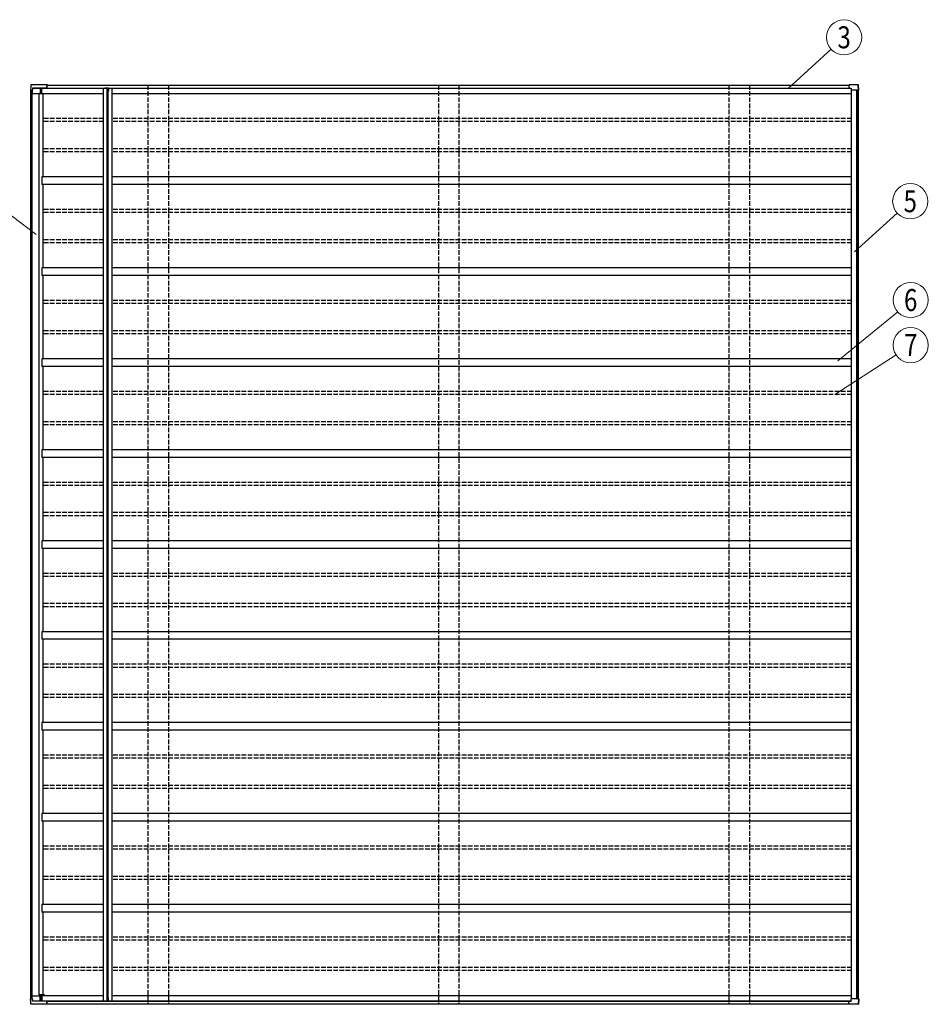
# Model space of a CAD drawing. Units: millimetres. Extents: x 0 to 33640, y 0 to 23760.
# Drawn here: x 11508 to 17452, y 7689 to 14130 of the extents above; entities that cross this region are included whole.
import ezdxf
from ezdxf.enums import TextEntityAlignment as Align

# ---------------------------------------------------------------- set-up
doc = ezdxf.new("R2010")
doc.units = ezdxf.units.MM
doc.linetypes.add('YHIDDEN_1', pattern=[4, 3, -1])
for name, color, linetype, lineweight in [('YKK_13', 4, 'Continuous', 30), ('YKK_A1', 4, 'Continuous', 30), ('YKK_D', 6, 'Continuous', 13)]:
    doc.layers.add(name, color=color, linetype=linetype, lineweight=lineweight)
doc.styles.add('text-b', font='extslim2.shx', dxfattribs={"width": 0.8, "bigfont": 'extfont2.shx'})

msp = doc.modelspace()

# ---------------------------------------------------------------- linework, layer by layer
at = {"layer": 'YKK_13'}
for p, q in [((11580.8, 13691.5), (11579.4, 13668.6)), ((11585.2, 13668.6), (11579.4, 13668.6)), ((11581.4, 13701.2), (11580.8, 13691.5)), ((11687.9, 13703.9), (11584.4, 13703.9)), ((11585, 13668.6), (11585.1, 13647.6)), ((11689.6, 13704.1), (11586, 13704.1)), ((11591.1, 13668.6), (11586.7, 13668.6)), ((11591.9, 13681.9), (11591.1, 13668.6)), ((11591.1, 13668.6), (11591.2, 13668.6)), ((11591.2, 13668.6), (11591.4, 13671.6)), ((11592.1, 13681.5), (11591.4, 13671.6)), ((11591.4, 13671.6), (11591.4, 13671.6)), ((11685.9, 13682.8), (11592.9, 13682.8)), ((11593, 13682.4), (11679.8, 13682.4)), ((11642.6, 13682.4), (11642.7, 13647.6)), ((11651.9, 13682.4), (11651.9, 13647.6)), ((11671.4, 13682.4), (11671.4, 13681.9)), ((11680, 13681.9), (11679.8, 13682.4)), ((11681, 13682.6), (11686, 13682.6)), ((11681.3, 13681.9), (11681, 13682.6)), ((11685.9, 13694.9), (11685.9, 13682.8)), ((11685.9, 13682.8), (11686, 13682.6)), ((11686, 13682.6), (11686, 13694.8)), ((11687.8, 13703.9), (11687.9, 13703.9)), ((11687.9, 13702.2), (11687.8, 13702.3)), ((11687.8, 13702.3), (11687.8, 13702.3)), ((11687.8, 13702.3), (11687.8, 13702.3)), ((11687.8, 13702.3), (11687.8, 13702.3)), ((11687.8, 13702.3), (11687.8, 13702.3)), ((11687.9, 13703.9), (11687.9, 13703.9)), ((11687.9, 13703.9), (11687.9, 13703.8)), ((11687.9, 13703.8), (11687.9, 13703.7)), ((11687.9, 13703.7), (11687.9, 13703.6)), ((11687.9, 13703.6), (11687.9, 13703.4)), ((11687.9, 13703.4), (11687.9, 13703.1)), ((11687.9, 13703.1), (11688, 13702.9)), ((11687.9, 13702.1), (11687.9, 13702.2)), ((11687.9, 13702.2), (11687.9, 13702.2)), ((11687.9, 13702.1), (11687.9, 13701.6)), ((11687.9, 13702.1), (11687.9, 13702.1)), ((11688, 13701.6), (11688, 13702.9)), ((11689.5, 13703.6), (11689.6, 13703.8)), ((11689.5, 13703.3), (11689.5, 13703.6)), ((11689.5, 13703.1), (11689.5, 13703.3)), ((11689.5, 13703.1), (11689.5, 13701.6)), ((11689.6, 13704), (11689.6, 13704.1)), ((11689.6, 13704.1), (11689.6, 13704.1)), ((11689.6, 13704.1), (11689.6, 13704.1)), ((11689.6, 13704.1), (11689.6, 13704)), ((11689.6, 13703.8), (11689.6, 13704)), ((11689.6, 13702.4), (11689.6, 13702.4)), ((11689.6, 13702.4), (11689.6, 13702.4)), ((11689.6, 13702.4), (11689.6, 13702.4)), ((11689.6, 13702.4), (11689.6, 13702.4)), ((11689.6, 13702.4), (11689.6, 13702.4)), ((11689.6, 13702.4), (11689.6, 13702.3)), ((11689.6, 13702.3), (11689.6, 13702.2)), ((11689.6, 13701.6), (11689.6, 13702.2)), ((11689.6, 13702.2), (11689.6, 13702.2)), ((12084.1, 13683.7), (12086.1, 13683.7)), ((12086, 13681.8), (12088.1, 13681.8)), ((16932.3, 13694.9), (16932.3, 13682.8)), ((16932.3, 13682.8), (16946.7, 13682.8)), ((16932.3, 13682.8), (16932.4, 13682.6)), ((16937.3, 13682.6), (16932.4, 13682.6)), ((16934.3, 13703.9), (16934.2, 13703.9)), ((16990, 13703.9), (16934.3, 13703.9)), ((16934.3, 13703.9), (16934.3, 13703.9)), ((16991.9, 13704.1), (16936, 13704.1)), ((16937.3, 13682.6), (16937.4, 13682.5)), ((16947.7, 13681.8), (16947.8, 13668.6)), ((16983.7, 13668.6), (16947.8, 13668.6)), ((16995, 13668.6), (16985.4, 13668.6)), ((16992.9, 13701.7), (16993.4, 13702.2)), ((16995, 13668.6), (16993, 13701.2)), ((16993.4, 13702.2), (16993.5, 13702.2)), ((16997, 13668.6), (16994.9, 13701.5)), ((16995.8, 13668.6), (16995.1, 13668.6)), ((11585.1, 13647.6), (11589.5, 13647.6)), ((11589.5, 13647.6), (11590.7, 13647.6)), ((11590.7, 13647.6), (11642.7, 13647.6)), ((11642.7, 13647.6), (11651.9, 13647.6)), ((11651.9, 13647.6), (11653.6, 13647.6)), ((11585, 7724.6), (11585.1, 7745.6)), ((11585.1, 7745.6), (11589.5, 7745.6)), ((11589.5, 7745.6), (11590.7, 7745.6)), ((11590.7, 7745.6), (11642.7, 7745.6)), ((11642.6, 7710.8), (11642.7, 7745.6)), ((11642.7, 7745.6), (11651.9, 7745.6)), ((11651.9, 7710.8), (11651.9, 7745.6)), ((11651.9, 7745.6), (11653.6, 7745.6)), ((11585.2, 7724.6), (11579.4, 7724.6)), ((11580.8, 7701.7), (11579.4, 7724.6)), ((11581.4, 7692), (11580.8, 7701.7)), ((11687.9, 7689.3), (11584.4, 7689.3)), ((11689.6, 7689.1), (11586, 7689.1)), ((11591.1, 7724.6), (11586.7, 7724.6)), ((11591.9, 7711.4), (11591.1, 7724.6)), ((11591.1, 7724.6), (11591.2, 7724.6)), ((11591.2, 7724.6), (11591.4, 7721.6)), ((11592.1, 7711.7), (11591.4, 7721.6)), ((11591.4, 7721.6), (11591.4, 7721.6)), ((11685.9, 7710.4), (11592.9, 7710.4)), ((11593, 7710.8), (11679.8, 7710.8)), ((11671.4, 7710.8), (11671.4, 7711.3)), ((11680, 7711.3), (11679.8, 7710.8)), ((11681.3, 7711.3), (11681, 7710.6)), ((11681, 7710.6), (11686, 7710.6)), ((11685.9, 7710.4), (11686, 7710.6)), ((11685.9, 7698.3), (11685.9, 7710.4)), ((11686, 7710.6), (11686, 7698.4)), ((11687.9, 7691), (11687.8, 7690.9)), ((11687.8, 7690.9), (11687.8, 7690.9)), ((11687.8, 7690.9), (11687.8, 7690.9)), ((11687.8, 7690.9), (11687.8, 7690.9)), ((11687.8, 7690.9), (11687.8, 7690.9)), ((11687.8, 7689.3), (11687.9, 7689.3)), ((11687.9, 7691.1), (11687.9, 7691.6)), ((11687.9, 7691.1), (11687.9, 7691.1)), ((11687.9, 7691.1), (11687.9, 7691)), ((11687.9, 7691), (11687.9, 7691)), ((11687.9, 7690.1), (11688, 7690.3)), ((11687.9, 7689.9), (11687.9, 7690.1)), ((11687.9, 7689.7), (11687.9, 7689.9)), ((11687.9, 7689.5), (11687.9, 7689.7)), ((11687.9, 7689.4), (11687.9, 7689.5)), ((11687.9, 7689.3), (11687.9, 7689.4)), ((11687.9, 7689.3), (11687.9, 7689.3)), ((11688, 7691.6), (11688, 7690.3)), ((11689.5, 7690.1), (11689.5, 7691.6)), ((11689.5, 7690.1), (11689.5, 7689.9)), ((11689.5, 7689.9), (11689.5, 7689.6)), ((11689.5, 7689.6), (11689.6, 7689.4)), ((11689.6, 7691.6), (11689.6, 7691)), ((11689.6, 7690.9), (11689.6, 7691)), ((11689.6, 7691), (11689.6, 7691)), ((11689.6, 7690.8), (11689.6, 7690.9)), ((11689.6, 7690.9), (11689.6, 7690.9)), ((11689.6, 7690.8), (11689.6, 7690.8)), ((11689.6, 7690.8), (11689.6, 7690.8)), ((11689.6, 7690.8), (11689.6, 7690.8)), ((11689.6, 7690.8), (11689.6, 7690.8)), ((11689.6, 7689.4), (11689.6, 7689.3)), ((11689.6, 7689.3), (11689.6, 7689.1)), ((11689.6, 7689.1), (11689.6, 7689.2)), ((11689.6, 7689.1), (11689.6, 7689.1)), ((11689.6, 7689.1), (11689.6, 7689.1)), ((12084.1, 7709.5), (12086.1, 7709.5)), ((12086, 7711.4), (12088.1, 7711.4)), ((16932.3, 7710.4), (16932.4, 7710.6)), ((16932.3, 7710.4), (16946.7, 7710.4)), ((16932.3, 7698.3), (16932.3, 7710.4)), ((16937.3, 7710.6), (16932.4, 7710.6)), ((16934.3, 7689.3), (16934.2, 7689.3)), ((16990, 7689.3), (16934.3, 7689.3)), ((16934.3, 7689.3), (16934.3, 7689.3)), ((16991.9, 7689.1), (16936, 7689.1)), ((16937.3, 7710.6), (16937.4, 7710.7)), ((16947.7, 7711.4), (16947.8, 7724.6)), ((16983.7, 7724.6), (16947.8, 7724.6)), ((16995, 7724.6), (16985.4, 7724.6)), ((16992.9, 7691.5), (16993.4, 7691.1)), ((16995, 7724.6), (16993, 7692)), ((16993.4, 7691.1), (16993.5, 7691)), ((16997, 7724.6), (16994.9, 7691.7)), ((16995.8, 7724.6), (16995.1, 7724.6))]:
    msp.add_line(p, q, dxfattribs=at)
at = {"layer": 'YKK_13', "lineweight": 30, "ltscale": 0.5}
for p, q in [((12064.1, 13683.7), (12084.1, 13683.7)), ((12064.1, 13683.7), (12064.1, 13681.7)), ((12064.1, 13681.7), (12084.1, 13681.7)), ((12084.1, 13681.7), (12084.1, 13661.7)), ((12088.1, 13661.7), (12084.1, 13661.7)), ((12086, 13681.8), (12086, 13661.7)), ((12088.1, 13681.8), (12088.1, 13661.7)), ((12084.1, 7711.5), (12084.1, 7731.5)), ((12088.1, 7731.5), (12084.1, 7731.5)), ((12086, 7711.4), (12086, 7731.5)), ((12088.1, 7711.4), (12088.1, 7731.5)), ((12064.1, 7711.5), (12084.1, 7711.5)), ((12064.1, 7709.5), (12064.1, 7711.5)), ((12064.1, 7709.5), (12084.1, 7709.5))]:
    msp.add_line(p, q, dxfattribs=at)
at = {"layer": 'YKK_13'}
for centre, radius, start, end in [((11696.4, 13695.1), 10.5, 172.63238, 181.34415), ((11828.7, 13664.1), 146.4, 164.24539, 167.24065), ((11829, 13662.6), 146.6, 164.30622, 167.22814), ((11687.8, 13694.8), 1.86, 172.63076, 181.34485), ((11221.2, 13622.9), 475.4, 9.53502, 9.83065), ((16942.8, 13695.1), 10.5, 172.63238, 181.34415), ((17075.1, 13664.1), 146.4, 164.24539, 167.24065), ((16936.3, 13703.9), 0.371, 150.45777, 182.11515), ((11696.4, 7698.1), 10.5, 178.65585, 187.36762), ((11687.8, 7698.4), 1.86, 178.65515, 187.36924), ((11829, 7730.6), 146.6, 192.77186, 195.69378), ((11828.7, 7729.1), 146.4, 192.75935, 195.75461), ((11221.2, 7770.4), 475.4, 350.16935, 350.46498), ((16942.8, 7698.1), 10.5, 178.65585, 187.36762), ((17075.1, 7729.1), 146.4, 192.75935, 195.75461), ((16936.3, 7689.3), 0.371, 177.88485, 209.54223)]:
    msp.add_arc(centre, radius, start, end, dxfattribs=at)
at = {"layer": 'YKK_13', "lineweight": 30, "ltscale": 0.5}
for centre, start, end in [((12084.1, 13681.8), 359.89403, 91.14529), ((12086.2, 13681.8), 359.89403, 91.14529), ((12084.1, 7711.4), 268.85471, 0.10597), ((12086.2, 7711.4), 268.85471, 0.10597)]:
    msp.add_arc(centre, 1.91, start, end, dxfattribs=at)
at = {"layer": 'YKK_13'}
for centre, major_axis, ratio, start_param, end_param in [((12047, 41043.7), (-44.7, 73388), 0.006965, 1.953053, 1.953362), ((12111.9, -65606), (-63.5, 104364.4), 0.006965, 0.708104, 0.708413), ((11592.9, 13681.8), (0.11, 1), 0.989401, 0.110597, 1.620948), ((11593, 13681.4), (0.11, 1), 0.989401, 0.110597, 1.620948), ((16946.7, 13681.8), (0.05, 1.01), 0.989569, 4.771549, 6.33371)]:
    msp.add_ellipse(centre, major_axis=major_axis, ratio=ratio, start_param=start_param, end_param=end_param, dxfattribs=at)
at = {"layer": 'YKK_13', "extrusion": (0, 0, -1)}
for centre, major_axis, ratio, start_param, end_param in [((12047, -19650.5), (-44.7, -73388), 0.006965, 1.953053, 1.953362), ((12111.9, 86999.2), (-63.5, -104364.4), 0.006965, 0.708104, 0.708413), ((11592.9, 7711.4), (0.11, -1), 0.989401, 0.110597, 1.620948), ((11593, 7711.8), (0.11, -1), 0.989401, 0.110597, 1.620948), ((16946.7, 7711.4), (0.05, -1.01), 0.989569, 4.771549, 6.33371)]:
    msp.add_ellipse(centre, major_axis=major_axis, ratio=ratio, start_param=start_param, end_param=end_param, dxfattribs=at)
at = {"layer": 'YKK_13'}
for points, knots in [([(11581.9, 13702.6), (11581.8, 13702.3), (11581.5, 13701.9), (11581.5, 13701.4), (11581.5, 13701.2)], [0, 0, 0, 0, 0.536531, 1, 1, 1, 1]), ([(11584.4, 13703.9), (11584.4, 13703.9), (11584, 13703.9), (11583.4, 13703.8), (11582.6, 13703.4), (11582.1, 13703), (11581.9, 13702.6), (11581.9, 13702.6)], [0, 0, 0, 0, 0.055358, 0.336149, 0.619787, 0.902364, 1, 1, 1, 1]), ([(11581.9, 13702.5), (11581.9, 13702.5), (11581.9, 13702.5), (11581.9, 13702.6), (11581.9, 13702.6)], [0, 0, 0, 0, 0.056237, 1, 1, 1, 1]), ([(11586, 13704.1), (11585.9, 13704.1), (11585.6, 13704.1), (11585.2, 13704.1), (11584.9, 13703.9), (11584.9, 13703.9)], [0, 0, 0, 0, 0.1718342, 0.9568341, 1, 1, 1, 1]), ([(11585.2, 13668.6), (11585.3, 13668.6), (11585.4, 13668.6), (11585.8, 13668.6), (11586.3, 13668.6), (11586.6, 13668.6), (11586.7, 13668.6)], [0, 0, 0, 0, 0.26524, 0.530471, 0.795932, 1, 1, 1, 1]), ([(16983.7, 13668.6), (16983.9, 13668.6), (16984.2, 13668.6), (16984.8, 13668.6), (16985.2, 13668.6), (16985.3, 13668.6), (16985.4, 13668.6)], [0, 0, 0, 0, 0.266174, 0.532362, 0.798211, 1, 1, 1, 1]), ([(16992.6, 13702.6), (16992.5, 13702.6), (16992.3, 13703), (16991.8, 13703.4), (16991.1, 13703.8), (16990.5, 13703.9), (16990.1, 13703.9), (16990, 13703.9)], [0, 0, 0, 0, 0.094455, 0.36648, 0.640144, 0.917734, 1, 1, 1, 1]), ([(16994.5, 13702.7), (16994.4, 13702.8), (16994.3, 13703.1), (16993.8, 13703.6), (16993.1, 13703.9), (16992.4, 13704.1), (16992.1, 13704.1), (16991.9, 13704.1)], [0, 0, 0, 0, 0.119018, 0.377685, 0.634681, 0.895723, 1, 1, 1, 1]), ([(16992.6, 13702.6), (16992.6, 13702.6), (16992.6, 13702.6), (16992.6, 13702.6), (16992.5, 13702.5), (16992.5, 13702.5)], [0, 0, 0, 0, 0.023365, 0.961826, 1, 1, 1, 1]), ([(16993, 13701.2), (16993, 13701.3), (16993, 13701.7), (16992.8, 13702.2), (16992.6, 13702.5), (16992.6, 13702.6)], [0, 0, 0, 0, 0.241641, 0.818278, 1, 1, 1, 1]), ([(16993.5, 13702.2), (16993.6, 13702.3), (16993.8, 13702.4), (16994.2, 13702.6), (16994.4, 13702.7), (16994.5, 13702.7), (16994.5, 13702.7), (16994.5, 13702.7)], [0, 0, 0, 0, 0.230615, 0.461204, 0.692402, 0.924263, 1, 1, 1, 1]), ([(16994.8, 13701.5), (16994.8, 13701.6), (16994.8, 13702), (16994.7, 13702.4), (16994.5, 13702.7), (16994.5, 13702.7)], [0, 0, 0, 0, 0.282773, 0.969894, 1, 1, 1, 1]), ([(16995.8, 13668.6), (16996, 13668.6), (16996.3, 13668.6), (16996.6, 13668.6), (16996.9, 13668.6), (16997, 13668.6), (16997, 13668.6), (16997, 13668.6)], [0, 0, 0, 0, 0.2335, 0.467011, 0.700237, 0.932989, 1, 1, 1, 1]), ([(11581.9, 7690.6), (11581.8, 7690.9), (11581.5, 7691.3), (11581.5, 7691.8), (11581.5, 7692)], [0, 0, 0, 0, 0.536531, 1, 1, 1, 1]), ([(11584.4, 7689.3), (11584.4, 7689.3), (11584, 7689.3), (11583.4, 7689.4), (11582.6, 7689.8), (11582.1, 7690.2), (11581.9, 7690.6), (11581.9, 7690.7)], [0, 0, 0, 0, 0.055358, 0.336149, 0.619787, 0.902364, 1, 1, 1, 1]), ([(11581.9, 7690.7), (11581.9, 7690.7), (11581.9, 7690.7), (11581.9, 7690.7), (11581.9, 7690.7)], [0, 0, 0, 0, 0.056237, 1, 1, 1, 1]), ([(11586, 7689.1), (11585.9, 7689.1), (11585.6, 7689.1), (11585.2, 7689.1), (11584.9, 7689.3), (11584.9, 7689.3)], [0, 0, 0, 0, 0.1718342, 0.9568341, 1, 1, 1, 1]), ([(11585.2, 7724.6), (11585.3, 7724.6), (11585.4, 7724.6), (11585.8, 7724.6), (11586.3, 7724.6), (11586.6, 7724.6), (11586.7, 7724.6)], [0, 0, 0, 0, 0.26524, 0.530471, 0.795932, 1, 1, 1, 1]), ([(16983.7, 7724.6), (16983.9, 7724.6), (16984.2, 7724.6), (16984.8, 7724.6), (16985.2, 7724.6), (16985.3, 7724.6), (16985.4, 7724.6)], [0, 0, 0, 0, 0.266174, 0.532362, 0.798211, 1, 1, 1, 1]), ([(16992.6, 7690.7), (16992.5, 7690.6), (16992.3, 7690.3), (16991.8, 7689.8), (16991.1, 7689.4), (16990.5, 7689.3), (16990.1, 7689.3), (16990, 7689.3)], [0, 0, 0, 0, 0.094455, 0.36648, 0.640144, 0.917734, 1, 1, 1, 1]), ([(16994.5, 7690.5), (16994.4, 7690.4), (16994.3, 7690.1), (16993.8, 7689.6), (16993.1, 7689.3), (16992.4, 7689.1), (16992.1, 7689.1), (16991.9, 7689.1)], [0, 0, 0, 0, 0.119018, 0.377685, 0.634681, 0.895723, 1, 1, 1, 1]), ([(16992.6, 7690.6), (16992.6, 7690.6), (16992.6, 7690.6), (16992.6, 7690.7), (16992.5, 7690.7), (16992.5, 7690.7)], [0, 0, 0, 0, 0.023365, 0.961826, 1, 1, 1, 1]), ([(16993, 7692), (16993, 7691.9), (16993, 7691.5), (16992.8, 7691), (16992.6, 7690.7), (16992.6, 7690.7)], [0, 0, 0, 0, 0.241641, 0.818278, 1, 1, 1, 1]), ([(16993.5, 7691), (16993.6, 7690.9), (16993.8, 7690.8), (16994.2, 7690.6), (16994.4, 7690.5), (16994.5, 7690.5), (16994.5, 7690.5), (16994.5, 7690.5)], [0, 0, 0, 0, 0.230615, 0.461204, 0.692402, 0.924263, 1, 1, 1, 1]), ([(16994.8, 7691.7), (16994.8, 7691.6), (16994.8, 7691.2), (16994.7, 7690.8), (16994.5, 7690.5), (16994.5, 7690.5)], [0, 0, 0, 0, 0.282773, 0.969894, 1, 1, 1, 1]), ([(16995.8, 7724.6), (16996, 7724.6), (16996.3, 7724.6), (16996.6, 7724.6), (16996.9, 7724.6), (16997, 7724.6), (16997, 7724.6), (16997, 7724.6)], [0, 0, 0, 0, 0.2335, 0.467011, 0.700237, 0.932989, 1, 1, 1, 1])]:
    msp.add_open_spline(points, degree=3, knots=knots, dxfattribs=at)
at = {"layer": 'YKK_A1'}
for p, q in [((11581.8, 7724.6), (11581.8, 13668.6)), ((11653.6, 13646.6), (11653.6, 13681.9)), ((11653.6, 13681.9), (16947.7, 13681.9)), ((11683.1, 13682.6), (11683.1, 13681.9)), ((11683.1, 13682.5), (16947.4, 13682.5)), ((11687.6, 13701.6), (16933.6, 13701.6)), ((12056.3, 7711.5), (12056.3, 13681.7)), ((12056.3, 13681.7), (12084.1, 13681.7)), ((12081.2, 7711.5), (12081.2, 13681.7)), ((12084.1, 13683.7), (12084.1, 13683.7)), ((12084.1, 7731.5), (12084.1, 13661.7)), ((12086.1, 7731.5), (12086.1, 13661.7)), ((12088.1, 13681.7), (12113.2, 13681.7)), ((12113.2, 7711.5), (12113.2, 13681.7)), ((16950, 7724.6), (16950, 13668.6)), ((16983.8, 7724.6), (16983.8, 13668.6)), ((16992.5, 7724.6), (16992.5, 13668.6)), ((16994.4, 7724.6), (16994.4, 13668.6)), ((11587, 7745.6), (11587, 13647.6)), ((11589.2, 7745.6), (11589.2, 13647.6)), ((11636.3, 7750.6), (11636.3, 13647.6)), ((11653.6, 13646.6), (12056.3, 13646.6)), ((11662.4, 13101.6), (11662.4, 13646.6)), ((12113.2, 13646.6), (16950, 13646.6)), ((12056.3, 13101.6), (11653.6, 13101.6)), ((11653.6, 13101.6), (11653.6, 13051.6)), ((16950, 13101.6), (12113.2, 13101.6)), ((12056.3, 13051.6), (11653.6, 13051.6)), ((11662.4, 12506.6), (11662.4, 13051.6)), ((16950, 13051.6), (12113.2, 13051.6)), ((12056.3, 12506.6), (11653.6, 12506.6)), ((11653.6, 12506.6), (11653.6, 12456.6)), ((16950, 12506.6), (12113.2, 12506.6)), ((12056.3, 12456.6), (11653.6, 12456.6)), ((11662.4, 11911.6), (11662.4, 12456.6)), ((16950, 12456.6), (12113.2, 12456.6)), ((12056.3, 11911.6), (11653.6, 11911.6)), ((11653.6, 11911.6), (11653.6, 11861.6)), ((12056.3, 11861.6), (11653.6, 11861.6)), ((11662.4, 11316.6), (11662.4, 11861.6)), ((16950, 11911.6), (12113.2, 11911.6)), ((16950, 11861.6), (12113.2, 11861.6)), ((12056.3, 11316.6), (11653.6, 11316.6)), ((11653.6, 11316.6), (11653.6, 11266.6)), ((16950, 11316.6), (12113.2, 11316.6)), ((12056.3, 11266.6), (11653.6, 11266.6)), ((11662.4, 10721.6), (11662.4, 11266.6)), ((16950, 11266.6), (12113.2, 11266.6)), ((12056.3, 10721.6), (11653.6, 10721.6)), ((11653.6, 10721.6), (11653.6, 10671.6)), ((16950, 10721.6), (12113.2, 10721.6)), ((12056.3, 10671.6), (11653.6, 10671.6)), ((11662.4, 10126.6), (11662.4, 10671.6)), ((16950, 10671.6), (12113.2, 10671.6)), ((12056.3, 10126.6), (11653.6, 10126.6)), ((11653.6, 10126.6), (11653.6, 10076.6)), ((16950, 10126.6), (12113.2, 10126.6)), ((12056.3, 10076.6), (11653.6, 10076.6)), ((11662.4, 9531.6), (11662.4, 10076.6)), ((16950, 10076.6), (12113.2, 10076.6)), ((12056.3, 9531.6), (11653.6, 9531.6)), ((11653.6, 9531.6), (11653.6, 9481.6)), ((12056.3, 9481.6), (11653.6, 9481.6)), ((11662.4, 8936.6), (11662.4, 9481.6)), ((16950, 9531.6), (12113.2, 9531.6)), ((16950, 9481.6), (12113.2, 9481.6)), ((12056.3, 8936.6), (11653.6, 8936.6)), ((11653.6, 8936.6), (11653.6, 8886.6)), ((16950, 8936.6), (12113.2, 8936.6)), ((12056.3, 8886.6), (11653.6, 8886.6)), ((11662.4, 8341.6), (11662.4, 8886.6)), ((16950, 8886.6), (12113.2, 8886.6)), ((12056.3, 8341.6), (11653.6, 8341.6)), ((11653.6, 8341.6), (11653.6, 8291.6)), ((16950, 8341.6), (12113.2, 8341.6)), ((12056.3, 8291.6), (11653.6, 8291.6)), ((11662.4, 7750.6), (11662.4, 8291.6)), ((16950, 8291.6), (12113.2, 8291.6)), ((11670.3, 7750.6), (11636.3, 7750.6)), ((11653.6, 7746.6), (12056.3, 7746.6)), ((11653.6, 7746.6), (11653.6, 7711.3)), ((11670.3, 7746.6), (11670.3, 7750.6)), ((12113.2, 7746.6), (16950, 7746.6)), ((11653.6, 7711.3), (16947.7, 7711.3)), ((11683.1, 7710.6), (11683.1, 7711.3)), ((11683.1, 7710.7), (16947.4, 7710.7)), ((11687.6, 7691.6), (16933.6, 7691.6)), ((12056.3, 7711.5), (12084.1, 7711.5)), ((12084.1, 7709.5), (12084.1, 7709.5)), ((12088.1, 7711.5), (12113.2, 7711.5))]:
    msp.add_line(p, q, dxfattribs=at)
at = {"layer": 'YKK_A1', "linetype": 'YHIDDEN_1', "ltscale": 10}
for p, q in [((12347.3, 13701.6), (12347.3, 7691.6)), ((12481.3, 13701.6), (12481.3, 7691.6)), ((14247.3, 13701.6), (14247.3, 7691.6)), ((14381.3, 13701.6), (14381.3, 7691.6)), ((16147.3, 13701.6), (16147.3, 7691.6)), ((16281.3, 13701.6), (16281.3, 7691.6)), ((12056.3, 13483.1), (11662.4, 13483.1)), ((12056.3, 13463.1), (11662.4, 13463.1)), ((16950, 13483.1), (12113.2, 13483.1)), ((16950, 13463.1), (12113.2, 13463.1)), ((12056.3, 13285.1), (11662.4, 13285.1)), ((16950, 13285.1), (12113.2, 13285.1)), ((12056.3, 13265.1), (11662.4, 13265.1)), ((16950, 13265.1), (12113.2, 13265.1)), ((12056.3, 12888.1), (11662.4, 12888.1)), ((16950, 12888.1), (12113.2, 12888.1)), ((12056.3, 12868.1), (11662.4, 12868.1)), ((16950, 12868.1), (12113.2, 12868.1)), ((12056.3, 12690.1), (11662.4, 12690.1)), ((16950, 12690.1), (12113.2, 12690.1)), ((12056.3, 12670.1), (11662.4, 12670.1)), ((16950, 12670.1), (12113.2, 12670.1)), ((12056.3, 12293.1), (11662.4, 12293.1)), ((12056.3, 12273.1), (11662.4, 12273.1)), ((16950, 12293.1), (12113.2, 12293.1)), ((16950, 12273.1), (12113.2, 12273.1)), ((12056.3, 12095.1), (11662.4, 12095.1)), ((12056.3, 12075.1), (11662.4, 12075.1)), ((16950, 12095.1), (12113.2, 12095.1)), ((16950, 12075.1), (12113.2, 12075.1)), ((12056.3, 11698.1), (11662.4, 11698.1)), ((12056.3, 11678.1), (11662.4, 11678.1)), ((16950, 11698.1), (12113.2, 11698.1)), ((16950, 11678.1), (12113.2, 11678.1)), ((12056.3, 11500.1), (11662.4, 11500.1)), ((12056.3, 11480.1), (11662.4, 11480.1)), ((16950, 11500.1), (12113.2, 11500.1)), ((16950, 11480.1), (12113.2, 11480.1)), ((12056.3, 11103.1), (11662.4, 11103.1)), ((12056.3, 11083.1), (11662.4, 11083.1)), ((16950, 11103.1), (12113.2, 11103.1)), ((16950, 11083.1), (12113.2, 11083.1)), ((12056.3, 10905.1), (11662.4, 10905.1)), ((12056.3, 10885.1), (11662.4, 10885.1)), ((16950, 10905.1), (12113.2, 10905.1)), ((16950, 10885.1), (12113.2, 10885.1)), ((12056.3, 10508.1), (11662.4, 10508.1)), ((16950, 10508.1), (12113.2, 10508.1)), ((12056.3, 10488.1), (11662.4, 10488.1)), ((16950, 10488.1), (12113.2, 10488.1)), ((12056.3, 10310.1), (11662.4, 10310.1)), ((16950, 10310.1), (12113.2, 10310.1)), ((12056.3, 10290.1), (11662.4, 10290.1)), ((16950, 10290.1), (12113.2, 10290.1)), ((12056.3, 9913.1), (11662.4, 9913.1)), ((12056.3, 9893.1), (11662.4, 9893.1)), ((16950, 9913.1), (12113.2, 9913.1)), ((16950, 9893.1), (12113.2, 9893.1)), ((12056.3, 9715.1), (11662.4, 9715.1)), ((12056.3, 9695.1), (11662.4, 9695.1)), ((16950, 9715.1), (12113.2, 9715.1)), ((16950, 9695.1), (12113.2, 9695.1)), ((12056.3, 9318.1), (11662.4, 9318.1)), ((12056.3, 9298.1), (11662.4, 9298.1)), ((16950, 9318.1), (12113.2, 9318.1)), ((16950, 9298.1), (12113.2, 9298.1)), ((12056.3, 9120.1), (11662.4, 9120.1)), ((12056.3, 9100.1), (11662.4, 9100.1)), ((16950, 9120.1), (12113.2, 9120.1)), ((16950, 9100.1), (12113.2, 9100.1)), ((12056.3, 8723.1), (11662.4, 8723.1)), ((12056.3, 8703.1), (11662.4, 8703.1)), ((16950, 8723.1), (12113.2, 8723.1)), ((16950, 8703.1), (12113.2, 8703.1)), ((12056.3, 8525.1), (11662.4, 8525.1)), ((12056.3, 8505.1), (11662.4, 8505.1)), ((16950, 8525.1), (12113.2, 8525.1)), ((16950, 8505.1), (12113.2, 8505.1)), ((12056.3, 8128.1), (11662.4, 8128.1)), ((16950, 8128.1), (12113.2, 8128.1)), ((12056.3, 8108.1), (11662.4, 8108.1)), ((16950, 8108.1), (12113.2, 8108.1)), ((12056.3, 7930.1), (11662.4, 7930.1)), ((16950, 7930.1), (12113.2, 7930.1)), ((12056.3, 7910.1), (11662.4, 7910.1)), ((16950, 7910.1), (12113.2, 7910.1))]:
    msp.add_line(p, q, dxfattribs=at)
at = {"layer": 'YKK_D'}
for p, q in [((16537, 13682.6), (16815.7, 13936.8)), ((11616.4, 12724.1), (11406.1, 12884.7)), ((16969.7, 12610.4), (17248.5, 12864.6)), ((16860.6, 11899.1), (17251.4, 12218.1)), ((16847.1, 11683), (17240.8, 11936.6))]:
    msp.add_line(p, q, dxfattribs=at)
for centre in [(16900.9, 14014.5), (17333.6, 12942.3), (17336.5, 12295.7), (17336.5, 12000.8)]:
    msp.add_circle(centre, 115.2, dxfattribs=at)

# ---------------------------------------------------------------- texts
at = {"layer": 'YKK_D', "style": 'text-b', "width": 0.8}
for s, p in [('3', (16900.9, 14014.5)), ('5', (17333.6, 12942.3)), ('6', (17336.5, 12295.7)), ('7', (17336.5, 12000.8))]:
    msp.add_text(s, height=144, dxfattribs=at).set_placement(p, align=Align.MIDDLE_CENTER)

doc.saveas('drawing.dxf')
